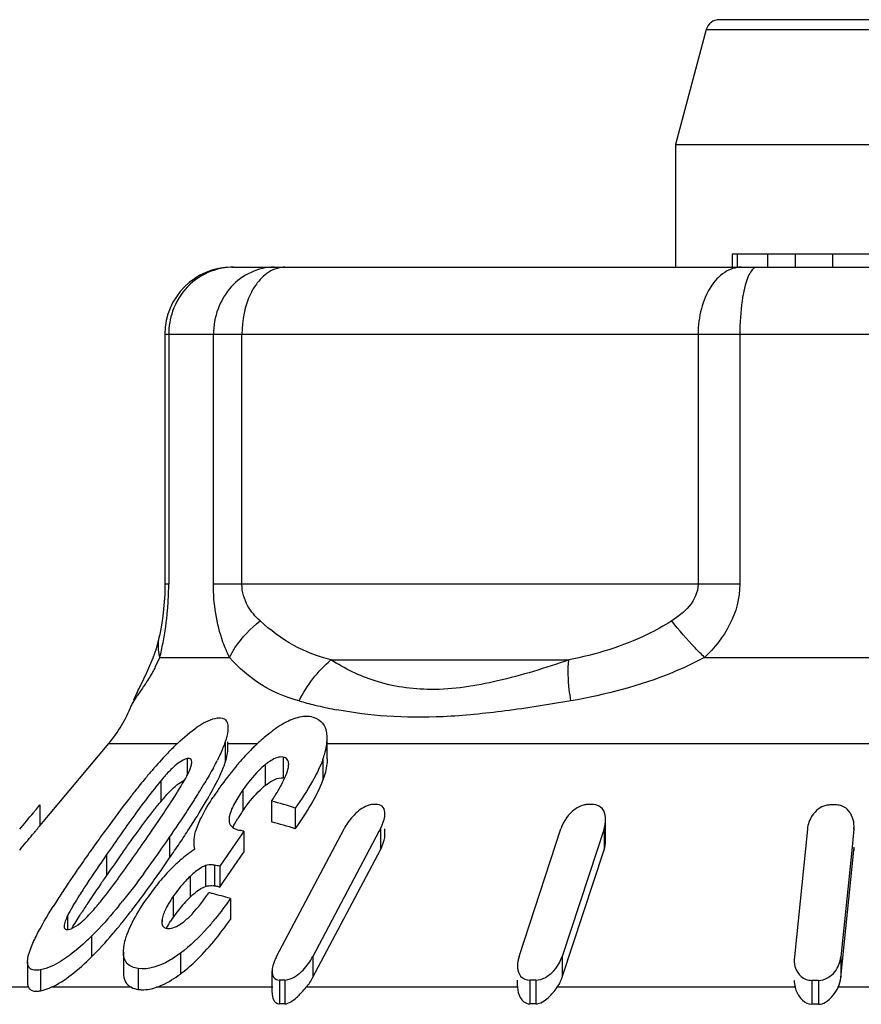
# Model space of a CAD drawing. Units: millimetres. Extents: x 0 to 841, y 0 to 594.
# Drawn here: x 301 to 308, y 234 to 241 of the extents above; entities that cross this region are included whole.
import ezdxf

# ---------------------------------------------------------------- set-up
doc = ezdxf.new("R2010")
doc.units = ezdxf.units.MM
doc.header["$LTSCALE"] = 46.255
doc.layers.get('0').update_dxf_attribs({"linetype": 'CONTINUOUS'})

msp = doc.modelspace()

# ---------------------------------------------------------------- linework, layer by layer
at = {"color": 7, "linetype": 'Continuous'}
for p, q in [((310.0474, 240.8651), (306.7009, 240.8651)), ((306.6043, 240.791), (306.3742, 239.9321)), ((306.3742, 239.9321), (306.3742, 239.0151)), ((306.3742, 239.9321), (310.3742, 239.9321)), ((306.7969, 239.1151), (307.9808, 239.1151)), ((306.797, 239.1151), (306.797, 239.0151)), ((307.2715, 239.0151), (307.2715, 239.1151)), ((307.5505, 239.0151), (307.5505, 239.1151)), ((303.0592, 239.0151), (313.6891, 239.0151)), ((302.5592, 238.5151), (302.5592, 236.6465)), ((302.5184, 236.2613), (302.5185, 236.2618)), ((302.3984, 235.9368), (302.361, 235.8605)), ((302.361, 235.8605), (302.3626, 235.8638)), ((302.3044, 235.7317), (302.3041, 235.7308)), ((303.7716, 235.3404), (303.7716, 235.496)), ((301.6242, 234.8409), (302.1402, 235.4558)), ((303.0305, 235.4194), (303.0305, 235.4693)), ((303.4838, 235.2929), (303.484, 235.3016)), ((301.6226, 234.9943), (301.6242, 234.9964)), ((301.6242, 234.9964), (301.6242, 234.8408)), ((303.3564, 235.0248), (303.3564, 234.8693)), ((303.5336, 234.9733), (303.5336, 234.8177)), ((305.852, 234.7319), (305.852, 234.8875)), ((303.3936, 233.8642), (303.8973, 234.8177)), ((304.1693, 234.8177), (304.1587, 234.7977)), ((304.2027, 234.7745), (304.2027, 234.8177)), ((305.2052, 233.8642), (305.5179, 234.8177)), ((305.8401, 234.8177), (305.7882, 234.6596)), ((307.3596, 234.815), (307.2621, 233.8619)), ((307.707, 234.815), (307.6908, 234.657)), ((307.707, 234.815), (307.7081, 234.8375)), ((307.7081, 234.815), (307.7081, 234.8365)), ((303.1194, 234.7569), (303.0894, 234.7134)), ((303.1495, 234.8004), (303.1194, 234.7569)), ((303.1495, 234.8004), (303.1495, 234.6448)), ((304.1587, 234.7977), (303.6656, 233.8642)), ((303.0894, 234.7134), (302.9688, 234.5389)), ((303.6656, 233.7086), (304.1693, 234.6621)), ((305.5274, 233.7086), (305.8401, 234.6621)), ((307.707, 234.6595), (307.7081, 234.6819)), ((302.999, 234.427), (303.1495, 234.6448)), ((305.7882, 234.6596), (305.5274, 233.8642)), ((307.6095, 233.7063), (307.707, 234.6595)), ((307.6908, 234.657), (307.6095, 233.8619)), ((302.9688, 234.5389), (302.9688, 234.3833)), ((302.9625, 234.3846), (302.9688, 234.3833)), ((302.9688, 234.3833), (302.999, 234.427)), ((303.0484, 234.2973), (303.0484, 234.1417)), ((302.2491, 233.8977), (302.252, 233.9351)), ((302.2491, 233.8976), (302.2491, 233.7421)), ((307.2621, 233.8619), (307.261, 233.8392)), ((301.5326, 233.8236), (301.5326, 233.668)), ((303.3602, 233.5945), (303.3602, 233.7561)), ((305.1933, 233.6392), (305.1933, 233.6877)), ((305.1933, 233.6391), (305.1934, 233.6338))]:
    msp.add_line(p, q, dxfattribs=at)
at = {"color": 9, "linetype": 'Continuous'}
for p, q in [((306.6043, 240.791), (310.144, 240.791)), ((306.8373, 239.0151), (306.8373, 239.1151)), ((307.0643, 239.0151), (307.0643, 239.1151)), ((302.5592, 238.5151), (314.1891, 238.5151)), ((302.5877, 238.5151), (302.5877, 236.6465)), ((302.9217, 236.6465), (302.9217, 238.5151)), ((303.1345, 236.6465), (303.1345, 238.5151)), ((306.5432, 238.5151), (306.5432, 236.6465)), ((306.8548, 238.5151), (306.8548, 236.6465)), ((302.5877, 236.6465), (302.5592, 236.6465)), ((306.8548, 236.6465), (302.9217, 236.6465)), ((302.5213, 236.0986), (303.0418, 236.0986)), ((303.7996, 236.0808), (305.5768, 236.0808)), ((306.5912, 236.0986), (308.0901, 236.0986)), ((302.1402, 235.4558), (302.6525, 235.4558)), ((303.0098, 235.4693), (303.0098, 235.3138)), ((303.0305, 235.4558), (303.2515, 235.4558)), ((303.7716, 235.4558), (310.122, 235.4558)), ((302.7244, 235.3429), (302.7244, 235.2155)), ((303.4436, 235.3543), (303.4436, 235.1987)), ((303.7397, 235.3385), (303.7397, 235.1829)), ((303.3077, 235.296), (303.3077, 235.1405)), ((302.5275, 235.1764), (302.5275, 235.0209)), ((303.1426, 235.1102), (303.1426, 234.9547)), ((304.1693, 234.8177), (304.1693, 234.6621)), ((305.8401, 234.8177), (305.8401, 234.6621)), ((302.5945, 234.756), (302.5945, 234.6005)), ((307.707, 234.6809), (307.707, 234.6595)), ((302.1235, 234.6254), (302.1235, 234.4699)), ((302.8628, 234.5429), (302.8628, 234.3873)), ((302.9309, 234.5464), (302.9309, 234.3908)), ((302.7481, 234.4631), (302.7481, 234.3075)), ((302.6219, 234.3137), (302.6219, 234.1581)), ((301.8325, 234.1704), (301.8325, 234.066)), ((302.5379, 234.1443), (302.5379, 234.1223)), ((302.011, 234.016), (302.011, 233.8605)), ((302.6748, 233.8885), (302.6748, 233.7329)), ((303.6656, 233.8642), (303.6656, 233.7086)), ((305.5274, 233.8642), (305.5274, 233.7086)), ((307.6095, 233.8619), (307.6095, 233.7063)), ((301.6303, 233.7647), (301.6303, 233.6081)), ((302.3588, 233.7743), (302.3588, 233.6184)), ((301.5394, 233.6338), (300.613, 233.6338)), ((302.3086, 233.6338), (301.7082, 233.6338)), ((303.3647, 233.6338), (302.4961, 233.6338)), ((303.4158, 233.6877), (303.4158, 233.5103)), ((303.4547, 233.6877), (303.4547, 233.5103)), ((305.1934, 233.6338), (303.6151, 233.6338)), ((305.2847, 233.6877), (305.2847, 233.5103)), ((305.3307, 233.6877), (305.3307, 233.5103)), ((307.2676, 233.6338), (305.4899, 233.6338)), ((307.3927, 233.6855), (307.3927, 233.5068)), ((307.4423, 233.6855), (307.4423, 233.5068)), ((309.4292, 233.6338), (307.5891, 233.6338))]:
    msp.add_line(p, q, dxfattribs=at)
at = {"color": 7, "linetype": 'Continuous'}
for points in [[(302.5592, 236.6465), (302.5591, 236.6263), (302.5576, 236.5705)], [(302.5576, 236.5705), (302.5544, 236.5143), (302.5495, 236.4597)], [(302.5495, 236.4597), (302.5433, 236.4074), (302.536, 236.3573), (302.5278, 236.3094), (302.5184, 236.2613)], [(302.5185, 236.2618), (302.5149, 236.2452), (302.493, 236.164), (302.4687, 236.0944), (302.4446, 236.0356)], [(302.4446, 236.0356), (302.4214, 235.9847), (302.3984, 235.9368)], [(302.3626, 235.8638), (302.3483, 235.8336), (302.326, 235.7841), (302.3227, 235.7761)]]:
    msp.add_lwpolyline(points, dxfattribs=at)
for centre, radius, start, end in [((306.7009, 240.7651), 0.1, 89.9995, 164.99985), ((303.0592, 238.5151), 0.5, 90, 180), ((301.3742, 236.0986), 1, 320, 338.8372), ((304.0574, 234.6194), 1.1607, 126.75079, 129.31143), ((304.2759, 234.353), 1.5053, 129.32403, 133.5824), ((304.4525, 233.5748), 2.6035, 134.31817, 136.62804), ((304.0877, 233.9451), 2.0838, 133.41674, 134.25547), ((304.5573, 234.0655), 1.9077, 134.87557, 139.37117), ((304.3931, 234.2276), 1.6769, 133.52769, 134.80625), ((301.0481, 236.2864), 2.129, 331.63418, 333.35915), ((302.4506, 235.3733), 0.3156, 335.49827, 337.3852), ((304.9723, 233.7165), 2.45, 140.36949, 144.77954), ((304.7438, 233.9021), 2.1556, 139.30163, 140.2954), ((306.619, 231.7179), 5.4574, 140.24941, 141.52571), ((305.7731, 232.4189), 4.3588, 139.68539, 140.22255), ((303.7958, 234.1128), 1.6553, 138.90254, 140.01465), ((298.7342, 237.6071), 4.7936, 328.10906, 329.31247), ((305.2356, 233.5262), 2.7748, 144.70603, 145.49913), ((303.6811, 234.6787), 0.5938, 128.96102, 131.68928), ((303.6956, 234.0424), 1.5238, 137.87555, 140.04867), ((297.4206, 238.4247), 6.3409, 327.48217, 327.79737), ((297.8717, 238.1406), 5.8078, 327.79665, 328.13546), ((304.8007, 233.8241), 2.2477, 145.47756, 146.81269), ((295.3497, 239.7411), 8.6569, 326.41328, 326.67262), ((296.1832, 239.1927), 7.6592, 326.67479, 326.81596), ((296.2473, 239.1769), 7.7346, 326.36638, 327.45561), ((298.9319, 237.3315), 4.5624, 328.15014, 329.62595), ((302.8448, 232.9375), 2.1491, 71.30644, 76.22861), ((304.1277, 231.5794), 3.4197, 89.67448, 90.32552), ((305.7376, 230.2014), 4.7977, 89.72517, 90.27483), ((307.5516, 229.4166), 5.5799, 89.74521, 90.25479), ((287.6175, 246.4466), 18.0915, 319.98937, 320.49635), ((313.0104, 227.1786), 13.1896, 143.94026, 144.79756), ((292.424, 241.691), 12.173, 325.65821, 326.38565), ((294.1944, 240.5396), 10.1986, 325.63061, 326.38027), ((297.747, 238.0627), 5.9547, 327.59687, 328.19029), ((304.0945, 234.289), 1.1614, 146.91531, 148.74663), ((304.3476, 234.1242), 1.4634, 145.42665, 146.91986), ((305.6793, 234.888), 0.1727, 359.93613, 5.30369), ((314.0021, 226.1589), 14.7005, 143.88375, 145.14793), ((288.1576, 244.5961), 17.3345, 325.43442, 325.68495), ((296.5708, 238.812), 7.3493, 326.58034, 327.57834), ((303.1691, 235.0356), 0.2343, 256.08349, 258.69056), ((302.8448, 232.7819), 2.1491, 71.30644, 76.22861), ((319.3441, 222.7), 20.9467, 144.77464, 145.2971), ((293.4538, 241.0349), 11.0895, 324.4728, 325.51408), ((292.8643, 241.4459), 11.8082, 325.49028, 325.64455), ((295.1195, 239.7656), 9.0859, 326.19169, 326.60166), ((302.7191, 232.7927), 2.0533, 77.90217, 78.65104), ((293.7127, 240.7101), 10.7803, 325.47682, 326.18118), ((303.3127, 233.8707), 0.9566, 123.7158, 125.72467), ((318.92, 222.8403), 20.4297, 144.70395, 145.30204), ((295.3595, 239.6758), 8.7488, 323.57025, 324.46469), ((293.077, 241.1412), 11.5483, 324.7933, 325.50189), ((303.4008, 233.7533), 1.1034, 127.63582, 131.19004), ((303.3514, 233.8167), 1.023, 125.72119, 127.61298), ((309.535, 229.2497), 9.2684, 145.04671, 146.5204), ((303.5292, 233.6099), 1.2959, 132.42828, 135.89855), ((303.4624, 233.6822), 1.1975, 131.16352, 132.39875), ((302.5406, 232.478), 2.1049, 78.26319, 79.31457), ((314.5202, 225.8777), 15.0833, 145.27427, 145.60312), ((303.7504, 233.4049), 1.5976, 138.63873, 141.13604), ((303.6405, 233.5018), 1.451, 135.88881, 138.64192), ((307.1248, 231.0162), 6.1655, 146.68368, 147.10845), ((310.1113, 228.8859), 9.7458, 145.55322, 146.60468), ((303.9352, 233.2578), 1.8338, 141.18105, 145.55766), ((302.8974, 234.2142), 0.1798, 79.2379, 82.71553), ((302.5411, 232.3248), 2.1025, 78.43814, 79.31494), ((306.9548, 230.9607), 6.1725, 146.55582, 147.59769), ((303.3438, 233.6837), 0.8626, 133.67749, 138.04128), ((302.3976, 232.1835), 2.2116, 76.48585, 77.19635), ((302.3781, 232.1055), 2.292, 72.99507, 76.46813), ((305.9668, 231.5901), 5.001, 147.61947, 148.04471), ((306.6103, 231.1964), 5.5512, 146.62477, 147.54901), ((298.6067, 237.1997), 4.6648, 320.67303, 321.19776), ((303.4122, 233.622), 0.9547, 138.03589, 141.94346), ((302.4166, 233.8865), 0.6494, 152.72356, 154.07539), ((300.9448, 235.1716), 1.4458, 317.56346, 318.78925), ((303.5224, 233.5371), 1.0939, 145.40702, 147.29973), ((303.489, 233.5617), 1.0524, 141.93798, 145.48165), ((298.9973, 236.7238), 4.1597, 319.6226, 320.85767), ((298.4957, 237.1341), 4.8077, 320.83917, 321.36816), ((302.4437, 234.4479), 0.4131, 307.0413, 310.31341), ((300.6094, 235.4352), 1.9946, 312.12908, 314.64498), ((300.6118, 235.4348), 1.9926, 314.60211, 315.88058), ((305.3744, 233.7942), 0.181, 179.92068, 184.78588), ((303.4352, 229.7105), 3.9773, 89.72012, 90.27988), ((305.3077, 228.1078), 5.58, 89.7637, 90.2363), ((307.4806, 233.6921), 0.2208, 195.31354, 206.6242), ((307.4175, 227.1963), 6.4892, 89.78091, 90.21909), ((303.4352, 230.8572), 2.6531, 89.58042, 90.41958), ((305.3077, 229.7882), 3.7222, 89.64576, 90.35424), ((307.4175, 229.228), 4.2789, 89.66773, 90.33227)]:
    msp.add_arc(centre, radius, start, end, dxfattribs=at)
at = {"color": 9, "linetype": 'Continuous'}
for centre, radius, start, end in [((303.0739, 238.5353), 0.4801, 100.52121, 110.58603), ((303.0705, 238.5547), 0.4604, 90.06875, 100.54391), ((300.2525, 236.653), 2.3353, 355.05587, 358.22302), ((300.4462, 236.6468), 2.1415, 358.22648, 359.99129), ((300.258, 236.6512), 2.3297, 349.03553, 355.0874), ((300.145, 236.6758), 2.4452, 347.6431, 348.97351), ((299.7632, 236.7598), 2.8363, 346.51867, 347.63571), ((301.4786, 236.55), 1.1362, 332.62458, 336.58928), ((302.9986, 235.5558), 0.7066, 155.33146, 161.97501), ((302.9982, 235.556), 0.7062, 154.45825, 155.33086), ((304.4379, 238.8554), 3.2031, 254.12432, 256.31031), ((304.4324, 238.8335), 3.1806, 256.31332, 256.70372), ((304.433, 238.8367), 3.1838, 256.70529, 259.35333)]:
    msp.add_arc(centre, radius, start, end, dxfattribs=at)
for points, knots in [([(303.3761, 239.0151), (303.3168, 239.0151), (303.1952, 238.9876), (302.9925, 238.8383), (302.9217, 238.6411), (302.9217, 238.5151)], [0, 0, 0, 0, 0.240686, 0.48856, 1, 1, 1, 1]), ([(303.4559, 239.0151), (303.4419, 239.0151), (303.3831, 239.0089), (303.3286, 238.978), (303.2952, 238.9481)], [0, 0, 0, 0, 0.237406, 1, 1, 1, 1]), ([(306.8646, 239.0151), (306.8217, 239.0151), (306.728, 238.9828), (306.6243, 238.8659), (306.5585, 238.7031), (306.5432, 238.5794), (306.5432, 238.5151)], [0, 0, 0, 0, 0.198337, 0.430312, 0.70291, 1, 1, 1, 1]), ([(306.9814, 239.0151), (306.9758, 239.0151), (306.9591, 239.01), (306.9366, 238.9857), (306.9244, 238.9623), (306.9181, 238.9481)], [0, 0, 0, 0, 0.1765, 0.518708, 1, 1, 1, 1]), ([(302.9051, 238.9848), (302.8392, 238.9601), (302.7164, 238.8791), (302.6405, 238.7535), (302.617, 238.6861)], [0, 0, 0, 0, 0.496152, 1, 1, 1, 1]), ([(306.9181, 238.9481), (306.8928, 238.8906), (306.8643, 238.7446), (306.8548, 238.5987), (306.8548, 238.5151)], [0, 0, 0, 0, 0.429687, 1, 1, 1, 1]), ([(303.2493, 238.8982), (303.2306, 238.8738), (303.1607, 238.7578), (303.1345, 238.619), (303.1345, 238.5151)], [0, 0, 0, 0, 0.228504, 1, 1, 1, 1]), ([(303.0418, 236.0986), (303.0233, 236.1358), (302.9501, 236.3092), (302.9217, 236.5001), (302.9217, 236.6465)], [0, 0, 0, 0, 0.220949, 1, 1, 1, 1]), ([(303.2697, 236.3726), (303.2346, 236.4044), (303.1656, 236.4845), (303.1345, 236.5899), (303.1345, 236.6465)], [0, 0, 0, 0, 0.455547, 1, 1, 1, 1]), ([(306.5432, 236.6465), (306.5432, 236.5874), (306.4868, 236.4731), (306.3937, 236.403), (306.3458, 236.3726)], [0, 0, 0, 0, 0.510356, 1, 1, 1, 1]), ([(306.8548, 236.6465), (306.8549, 236.5425), (306.7981, 236.3336), (306.6654, 236.17), (306.5912, 236.0986)], [0, 0, 0, 0, 0.502658, 1, 1, 1, 1]), ([(303.0418, 236.0986), (303.0538, 236.1233), (303.1135, 236.2269), (303.1983, 236.3146), (303.2697, 236.3726)], [0, 0, 0, 0, 0.229922, 1, 1, 1, 1]), ([(303.7996, 236.0808), (303.7038, 236.1061), (303.5108, 236.178), (303.3467, 236.3024), (303.2697, 236.3726)], [0, 0, 0, 0, 0.487536, 1, 1, 1, 1]), ([(306.3458, 236.3726), (306.2869, 236.3349), (306.0459, 236.2009), (305.7782, 236.1205), (305.5768, 236.0808)], [0, 0, 0, 0, 0.254145, 1, 1, 1, 1]), ([(306.5912, 236.0986), (306.5675, 236.1221), (306.4815, 236.2095), (306.3999, 236.3016), (306.3458, 236.3726)], [0, 0, 0, 0, 0.272469, 1, 1, 1, 1]), ([(302.5213, 236.0986), (302.5181, 236.1122), (302.5083, 236.1658), (302.5101, 236.2216), (302.5184, 236.2613)], [0, 0, 0, 0, 0.256259, 1, 1, 1, 1]), ([(303.5616, 235.7745), (303.4634, 235.8023), (303.2683, 235.8806), (303.1118, 236.021), (303.0418, 236.0986)], [0, 0, 0, 0, 0.494437, 1, 1, 1, 1]), ([(305.5768, 236.0808), (305.4023, 236.0198), (305.0653, 235.9156), (304.5742, 235.8361), (304.1408, 235.8979), (303.9024, 236.0155), (303.7996, 236.0808)], [0, 0, 0, 0, 0.300676, 0.573369, 0.801975, 1, 1, 1, 1]), ([(305.5927, 235.7745), (305.5879, 235.8029), (305.5735, 235.9041), (305.5686, 236.0077), (305.5768, 236.0808)], [0, 0, 0, 0, 0.281235, 1, 1, 1, 1]), ([(306.5912, 236.0986), (306.5125, 236.0566), (306.1938, 235.9085), (305.8504, 235.8195), (305.5927, 235.7745)], [0, 0, 0, 0, 0.254368, 1, 1, 1, 1]), ([(302.4876, 236.0276), (302.4816, 236.0161), (302.4592, 235.9745), (302.4344, 235.9341), (302.4155, 235.9053)], [0, 0, 0, 0, 0.272688, 1, 1, 1, 1]), ([(302.4155, 235.9053), (302.4096, 235.8962), (302.3886, 235.8645), (302.3667, 235.8334), (302.3512, 235.811)], [0, 0, 0, 0, 0.28496, 1, 1, 1, 1]), ([(302.3266, 235.7745), (302.3244, 235.7708), (302.3162, 235.7574), (302.309, 235.7434), (302.3048, 235.7328)], [0, 0, 0, 0, 0.272893, 1, 1, 1, 1]), ([(302.3512, 235.811), (302.3489, 235.8077), (302.3406, 235.7956), (302.3323, 235.7835), (302.3266, 235.7745)], [0, 0, 0, 0, 0.274496, 1, 1, 1, 1]), ([(305.5927, 235.7745), (305.4298, 235.7459), (305.1129, 235.6961), (304.6534, 235.6493), (304.2316, 235.6504), (303.9676, 235.6846), (303.8448, 235.7077)], [0, 0, 0, 0, 0.282185, 0.547096, 0.786912, 1, 1, 1, 1])]:
    msp.add_open_spline(points, degree=3, knots=knots, dxfattribs=at)
for points in [[(303.2952, 238.9481), (303.2783, 238.9331), (303.263, 238.9162), (303.2493, 238.8982)], [(302.617, 238.6861), (302.5979, 238.6315), (302.5877, 238.5729), (302.5877, 238.5151)], [(303.5616, 235.7745), (303.619, 235.8904), (303.7012, 235.997), (303.7996, 236.0808)]]:
    msp.add_open_spline(points, degree=3, dxfattribs=at)
at = {"color": 7, "linetype": 'Continuous'}
for points, knots in [([(302.6555, 235.4587), (302.7014, 235.5021), (302.7858, 235.5753), (302.886, 235.633), (302.9339, 235.6438)], [0, 0, 0, 0, 0.562634, 1, 1, 1, 1]), ([(302.9339, 235.6438), (302.9576, 235.6491), (302.9997, 235.6523), (303.0285, 235.6108), (303.0305, 235.5875), (303.0305, 235.575)], [0, 0, 0, 0, 0.514289, 0.734819, 1, 1, 1, 1]), ([(303.6562, 235.6542), (303.6357, 235.6583), (303.5749, 235.6599), (303.4723, 235.6241), (303.4002, 235.5773), (303.3628, 235.5495)], [0, 0, 0, 0, 0.196376, 0.561831, 1, 1, 1, 1]), ([(303.6562, 235.6542), (303.6812, 235.6493), (303.7301, 235.6272), (303.7557, 235.5804), (303.7632, 235.5567)], [0, 0, 0, 0, 0.505001, 1, 1, 1, 1]), ([(303.0305, 235.575), (303.0305, 235.567), (303.0278, 235.531), (303.0183, 235.496), (303.0098, 235.4693)], [0, 0, 0, 0, 0.222835, 1, 1, 1, 1]), ([(303.7397, 235.3385), (303.7445, 235.3521), (303.7609, 235.4032), (303.7716, 235.4568), (303.7716, 235.496)], [0, 0, 0, 0, 0.269267, 1, 1, 1, 1]), ([(303.0098, 235.4693), (303.0062, 235.4582), (302.9893, 235.4112), (302.9681, 235.3659), (302.951, 235.3318)], [0, 0, 0, 0, 0.234583, 1, 1, 1, 1]), ([(303.0098, 235.3138), (303.0128, 235.3232), (303.0231, 235.3576), (303.0304, 235.3934), (303.0304, 235.4194)], [0, 0, 0, 0, 0.275334, 1, 1, 1, 1]), ([(302.7244, 235.3429), (302.7193, 235.3418), (302.6952, 235.3338), (302.6736, 235.3199), (302.6575, 235.3078)], [0, 0, 0, 0, 0.204925, 1, 1, 1, 1]), ([(302.76, 235.3184), (302.76, 235.3246), (302.7581, 235.3379), (302.7455, 235.3433), (302.7398, 235.344)], [0, 0, 0, 0, 0.520996, 1, 1, 1, 1]), ([(303.4436, 235.3543), (303.4359, 235.3557), (303.3953, 235.3549), (303.3588, 235.3336), (303.3328, 235.3151)], [0, 0, 0, 0, 0.198786, 1, 1, 1, 1]), ([(303.484, 235.3016), (303.4839, 235.3138), (303.4781, 235.3391), (303.455, 235.3522), (303.4436, 235.3543)], [0, 0, 0, 0, 0.512231, 1, 1, 1, 1]), ([(303.7397, 235.3385), (303.737, 235.3305), (303.7247, 235.2979), (303.7102, 235.2661), (303.6984, 235.2425)], [0, 0, 0, 0, 0.241827, 1, 1, 1, 1]), ([(303.7716, 235.3404), (303.7716, 235.3281), (303.768, 235.2743), (303.7534, 235.2219), (303.7397, 235.1829)], [0, 0, 0, 0, 0.229859, 1, 1, 1, 1]), ([(302.7595, 235.3103), (302.7596, 235.3117), (302.7599, 235.3144), (302.76, 235.3171), (302.76, 235.3184)], [0, 0, 0, 0, 0.512346, 1, 1, 1, 1]), ([(302.868, 235.0246), (302.8806, 235.0461), (302.9278, 235.1288), (302.9721, 235.2137), (302.9975, 235.2792)], [0, 0, 0, 0, 0.262203, 1, 1, 1, 1]), ([(303.3077, 235.296), (303.2912, 235.2827), (303.2296, 235.2268), (303.1776, 235.1611), (303.1426, 235.1102)], [0, 0, 0, 0, 0.255827, 1, 1, 1, 1]), ([(303.4414, 235.17), (303.4517, 235.1906), (303.4693, 235.2303), (303.4823, 235.2725), (303.4838, 235.2929)], [0, 0, 0, 0, 0.529378, 1, 1, 1, 1]), ([(302.5275, 235.1764), (302.5114, 235.1573), (302.4498, 235.0806), (302.3911, 235.0016), (302.3479, 234.9424)], [0, 0, 0, 0, 0.254199, 1, 1, 1, 1]), ([(302.5654, 235.0645), (302.5764, 235.0765), (302.6179, 235.1206), (302.6645, 235.1631), (302.7053, 235.1809)], [0, 0, 0, 0, 0.268192, 1, 1, 1, 1]), ([(303.3077, 235.1405), (303.33, 235.1584), (303.3703, 235.1879), (303.4223, 235.2027), (303.4436, 235.1987)], [0, 0, 0, 0, 0.569263, 1, 1, 1, 1]), ([(303.6984, 235.2425), (303.6871, 235.2197), (303.6372, 235.127), (303.5793, 235.0388), (303.5336, 234.9733)], [0, 0, 0, 0, 0.241365, 1, 1, 1, 1]), ([(303.5336, 234.8177), (303.5752, 234.8774), (303.6519, 234.9944), (303.7175, 235.1194), (303.7397, 235.1829)], [0, 0, 0, 0, 0.519349, 1, 1, 1, 1]), ([(302.3465, 235.1133), (302.3274, 235.0893), (302.2527, 234.9939), (302.1801, 234.8969), (302.1267, 234.8238)], [0, 0, 0, 0, 0.252985, 1, 1, 1, 1]), ([(303.1426, 235.1102), (303.1205, 235.0782), (303.0815, 235.0167), (303.0491, 234.9497), (303.0419, 234.9163)], [0, 0, 0, 0, 0.53237, 1, 1, 1, 1]), ([(303.1426, 234.9547), (303.1527, 234.9693), (303.1956, 235.0291), (303.2445, 235.0851), (303.2862, 235.1222)], [0, 0, 0, 0, 0.241908, 1, 1, 1, 1]), ([(302.8094, 234.855), (302.8164, 234.8715), (302.8486, 234.9404), (302.8878, 235.0058), (302.9196, 235.0544)], [0, 0, 0, 0, 0.235565, 1, 1, 1, 1]), ([(301.5766, 234.9381), (301.5817, 234.9443), (301.5971, 234.963), (301.6125, 234.9817), (301.6226, 234.9943)], [0, 0, 0, 0, 0.331807, 1, 1, 1, 1]), ([(302.2458, 234.6446), (302.2643, 234.6707), (302.3394, 234.776), (302.4158, 234.8805), (302.476, 234.9571)], [0, 0, 0, 0, 0.247101, 1, 1, 1, 1]), ([(304.0583, 234.9854), (304.0215, 234.9681), (303.9605, 234.9152), (303.9149, 234.851), (303.8973, 234.8177)], [0, 0, 0, 0, 0.519075, 1, 1, 1, 1]), ([(304.2027, 234.931), (304.2027, 234.947), (304.1983, 234.9824), (304.1634, 234.999), (304.1471, 234.999)], [0, 0, 0, 0, 0.49647, 1, 1, 1, 1]), ([(305.687, 234.9952), (305.6644, 234.9895), (305.588, 234.951), (305.5368, 234.8753), (305.5179, 234.8177)], [0, 0, 0, 0, 0.277325, 1, 1, 1, 1]), ([(305.8513, 234.904), (305.8492, 234.9264), (305.8358, 234.9757), (305.7855, 234.9989), (305.7606, 234.999)], [0, 0, 0, 0, 0.474997, 1, 1, 1, 1]), ([(307.4978, 234.9926), (307.4571, 234.9824), (307.3892, 234.9283), (307.3633, 234.8513), (307.3596, 234.815)], [0, 0, 0, 0, 0.53554, 1, 1, 1, 1]), ([(307.6975, 234.9013), (307.6892, 234.925), (307.6608, 234.9738), (307.6052, 234.9963), (307.5764, 234.9964)], [0, 0, 0, 0, 0.465241, 1, 1, 1, 1]), ([(304.1693, 234.8177), (304.1743, 234.8272), (304.1912, 234.8628), (304.2027, 234.9022), (304.2027, 234.931)], [0, 0, 0, 0, 0.271882, 1, 1, 1, 1]), ([(301.4742, 234.6595), (301.4904, 234.6788), (301.5218, 234.7165), (301.5604, 234.7625), (301.5878, 234.7967), (301.6061, 234.8169), (301.6149, 234.8323), (301.6242, 234.8382), (301.6242, 234.8408)], [0, 0, 0, 0, 0.321319, 0.62599, 0.764035, 0.882161, 0.966832, 1, 1, 1, 1]), ([(302.7795, 234.7529), (302.7807, 234.761), (302.7871, 234.796), (302.7987, 234.8299), (302.8094, 234.855)], [0, 0, 0, 0, 0.230357, 1, 1, 1, 1]), ([(303.0469, 234.8492), (303.0566, 234.8327), (303.081, 234.8172), (303.1059, 234.8098), (303.1128, 234.8081)], [0, 0, 0, 0, 0.728228, 1, 1, 1, 1]), ([(304.1693, 234.6621), (304.1743, 234.6716), (304.1912, 234.7072), (304.2027, 234.7466), (304.2027, 234.7754)], [0, 0, 0, 0, 0.271882, 1, 1, 1, 1]), ([(302.8628, 234.5429), (302.8527, 234.5395), (302.8103, 234.519), (302.7742, 234.4881), (302.7481, 234.4631)], [0, 0, 0, 0, 0.22822, 1, 1, 1, 1]), ([(302.9309, 234.5464), (302.9259, 234.5473), (302.9033, 234.5508), (302.8796, 234.5486), (302.8628, 234.5429)], [0, 0, 0, 0, 0.223708, 1, 1, 1, 1]), ([(302.2513, 234.1326), (302.2744, 234.1615), (302.3642, 234.2764), (302.4501, 234.3943), (302.5129, 234.4832)], [0, 0, 0, 0, 0.253482, 1, 1, 1, 1]), ([(302.7481, 234.4631), (302.7359, 234.4516), (302.6901, 234.4051), (302.6495, 234.3536), (302.6219, 234.3137)], [0, 0, 0, 0, 0.256442, 1, 1, 1, 1]), ([(302.7481, 234.3075), (302.7569, 234.316), (302.7914, 234.3472), (302.8301, 234.3764), (302.8628, 234.3873)], [0, 0, 0, 0, 0.262693, 1, 1, 1, 1]), ([(302.8628, 234.3873), (302.8679, 234.3891), (302.8867, 234.394), (302.9064, 234.3943), (302.9201, 234.3925)], [0, 0, 0, 0, 0.281846, 1, 1, 1, 1]), ([(301.9476, 234.3644), (301.9378, 234.3493), (301.9001, 234.2902), (301.8632, 234.2304), (301.8394, 234.1841)], [0, 0, 0, 0, 0.257518, 1, 1, 1, 1]), ([(302.2646, 233.9922), (302.2796, 234.0435), (302.3275, 234.1483), (302.3885, 234.2449), (302.4229, 234.2949)], [0, 0, 0, 0, 0.468378, 1, 1, 1, 1]), ([(302.711, 234.1329), (302.7288, 234.1481), (302.7939, 234.2119), (302.849, 234.2848), (302.8877, 234.3401)], [0, 0, 0, 0, 0.257667, 1, 1, 1, 1]), ([(301.5326, 233.8236), (301.5326, 233.8534), (301.5521, 233.9197), (301.615, 234.0583), (301.6784, 234.1644), (301.7236, 234.2369)], [0, 0, 0, 0, 0.195466, 0.440776, 1, 1, 1, 1]), ([(302.5843, 234.2549), (302.5788, 234.2455), (302.5595, 234.2104), (302.5429, 234.173), (302.5379, 234.1443)], [0, 0, 0, 0, 0.273333, 1, 1, 1, 1]), ([(301.8325, 234.1704), (301.8257, 234.1563), (301.8143, 234.1302), (301.8057, 234.102), (301.8057, 234.0891)], [0, 0, 0, 0, 0.549633, 1, 1, 1, 1]), ([(302.9349, 234.1457), (302.9159, 234.1224), (302.837, 234.0293), (302.7486, 233.9435), (302.6748, 233.8885)], [0, 0, 0, 0, 0.245929, 1, 1, 1, 1]), ([(301.8399, 234.066), (301.8464, 234.0672), (301.8781, 234.0776), (301.9059, 234.0968), (301.9265, 234.1134)], [0, 0, 0, 0, 0.200804, 1, 1, 1, 1]), ([(302.5359, 234.1225), (302.5358, 234.1136), (302.5379, 234.0959), (302.5509, 234.0828), (302.558, 234.0792)], [0, 0, 0, 0, 0.526955, 1, 1, 1, 1]), ([(302.572, 234.0747), (302.5762, 234.074), (302.5959, 234.0724), (302.6159, 234.0767), (302.6304, 234.0822)], [0, 0, 0, 0, 0.216423, 1, 1, 1, 1]), ([(302.6304, 234.0822), (302.6356, 234.0842), (302.6576, 234.0939), (302.6778, 234.1071), (302.6925, 234.1182)], [0, 0, 0, 0, 0.232533, 1, 1, 1, 1]), ([(302.6748, 233.7329), (302.7129, 233.7613), (302.8537, 233.8823), (302.9699, 234.0287), (303.0484, 234.1417)], [0, 0, 0, 0, 0.256755, 1, 1, 1, 1]), ([(301.9474, 233.9559), (301.8951, 233.9087), (301.7984, 233.8304), (301.6835, 233.7744), (301.6303, 233.7647)], [0, 0, 0, 0, 0.565664, 1, 1, 1, 1]), ([(301.7082, 233.6338), (301.7625, 233.6575), (301.8693, 233.7283), (301.9631, 233.8133), (302.011, 233.8605)], [0, 0, 0, 0, 0.468569, 1, 1, 1, 1]), ([(302.3588, 233.7743), (302.3291, 233.779), (302.2654, 233.8016), (302.2493, 233.8679), (302.2492, 233.8977)], [0, 0, 0, 0, 0.50154, 1, 1, 1, 1]), ([(302.6748, 233.8885), (302.6474, 233.8681), (302.5548, 233.8052), (302.437, 233.7621), (302.3588, 233.7743)], [0, 0, 0, 0, 0.301211, 1, 1, 1, 1]), ([(303.3936, 233.8642), (303.3887, 233.8548), (303.372, 233.8198), (303.3603, 233.7812), (303.3599, 233.7529)], [0, 0, 0, 0, 0.271782, 1, 1, 1, 1]), ([(303.4788, 233.6912), (303.5218, 233.7024), (303.5947, 233.7574), (303.6461, 233.8271), (303.6656, 233.8642)], [0, 0, 0, 0, 0.514733, 1, 1, 1, 1]), ([(305.3307, 233.6877), (305.3555, 233.6876), (305.4457, 233.7184), (305.5066, 233.8008), (305.5274, 233.8642)], [0, 0, 0, 0, 0.27079, 1, 1, 1, 1]), ([(307.4423, 233.6855), (307.4888, 233.6853), (307.5752, 233.737), (307.6054, 233.8222), (307.6095, 233.8619)], [0, 0, 0, 0, 0.537854, 1, 1, 1, 1]), ([(301.6303, 233.7647), (301.6169, 233.7622), (301.5926, 233.7595), (301.5576, 233.7659), (301.535, 233.7909), (301.5326, 233.8124), (301.5326, 233.8236)], [0, 0, 0, 0, 0.302313, 0.542453, 0.753132, 1, 1, 1, 1]), ([(305.194, 233.7791), (305.1958, 233.7573), (305.21, 233.7088), (305.26, 233.6876), (305.2847, 233.6877)], [0, 0, 0, 0, 0.470175, 1, 1, 1, 1]), ([(302.2491, 233.7421), (302.2491, 233.7195), (302.2559, 233.6743), (302.2902, 233.6429), (302.3086, 233.6338)], [0, 0, 0, 0, 0.524271, 1, 1, 1, 1]), ([(302.4961, 233.6338), (302.511, 233.6388), (302.5745, 233.6643), (302.6327, 233.7015), (302.6748, 233.7329)], [0, 0, 0, 0, 0.231073, 1, 1, 1, 1]), ([(303.3599, 233.7529), (303.3596, 233.7374), (303.3657, 233.7029), (303.3998, 233.6877), (303.4158, 233.6877)], [0, 0, 0, 0, 0.492113, 1, 1, 1, 1]), ([(307.2715, 233.7769), (307.2795, 233.7537), (307.3089, 233.706), (307.364, 233.6854), (307.3927, 233.6855)], [0, 0, 0, 0, 0.46113, 1, 1, 1, 1]), ([(301.5326, 233.668), (301.5326, 233.6648), (301.5331, 233.6531), (301.5356, 233.6414), (301.5394, 233.6338)], [0, 0, 0, 0, 0.275, 1, 1, 1, 1]), ([(301.5394, 233.6338), (301.5451, 233.6224), (301.5698, 233.602), (301.6001, 233.6036), (301.616, 233.6057)], [0, 0, 0, 0, 0.441957, 1, 1, 1, 1]), ([(301.6303, 233.6081), (301.6364, 233.6093), (301.6631, 233.6156), (301.6888, 233.6253), (301.7082, 233.6338)], [0, 0, 0, 0, 0.226056, 1, 1, 1, 1]), ([(302.3588, 233.6184), (302.3687, 233.6167), (302.415, 233.6124), (302.4617, 233.6223), (302.4961, 233.6338)], [0, 0, 0, 0, 0.217857, 1, 1, 1, 1]), ([(303.4547, 233.5103), (303.4705, 233.5102), (303.503, 233.5248), (303.5566, 233.5671), (303.5925, 233.6068), (303.6151, 233.6338)], [0, 0, 0, 0, 0.229925, 0.488012, 1, 1, 1, 1]), ([(305.1934, 233.6338), (305.1942, 233.6073), (305.2047, 233.5662), (305.2395, 233.5213), (305.2694, 233.5102), (305.2847, 233.5103)], [0, 0, 0, 0, 0.475273, 0.725983, 1, 1, 1, 1]), ([(305.3307, 233.5103), (305.3656, 233.5101), (305.4284, 233.5545), (305.4707, 233.6061), (305.4899, 233.6338)], [0, 0, 0, 0, 0.508921, 1, 1, 1, 1]), ([(307.4423, 233.5068), (307.4605, 233.5067), (307.5041, 233.5225), (307.5525, 233.5708), (307.579, 233.6127), (307.5891, 233.6338)], [0, 0, 0, 0, 0.269809, 0.652196, 1, 1, 1, 1]), ([(303.3602, 233.5945), (303.3602, 233.5759), (303.3642, 233.5472), (303.3873, 233.5166), (303.4063, 233.5102), (303.4158, 233.5103)], [0, 0, 0, 0, 0.501891, 0.744385, 1, 1, 1, 1]), ([(307.2832, 233.5931), (307.2934, 233.5726), (307.3199, 233.5319), (307.3674, 233.5067), (307.3927, 233.5068)], [0, 0, 0, 0, 0.475818, 1, 1, 1, 1])]:
    msp.add_open_spline(points, degree=3, knots=knots, dxfattribs=at)
for points in [[(303.7684, 235.5354), (303.7671, 235.5426), (303.7654, 235.5497), (303.7632, 235.5567)], [(303.7716, 235.496), (303.7716, 235.5092), (303.7707, 235.5224), (303.7684, 235.5354)], [(302.5599, 235.3628), (302.5219, 235.3226), (302.4853, 235.2811), (302.4495, 235.2389)], [(302.7398, 235.344), (302.7347, 235.3446), (302.7294, 235.344), (302.7244, 235.3429)], [(302.6126, 235.269), (302.5901, 235.2473), (302.5689, 235.2244), (302.5484, 235.2009)], [(302.6575, 235.3078), (302.6417, 235.296), (302.6268, 235.2827), (302.6126, 235.269)], [(302.7419, 235.252), (302.7459, 235.2618), (302.7498, 235.2718), (302.7529, 235.2819)], [(302.7529, 235.2819), (302.7558, 235.2912), (302.7583, 235.3007), (302.7595, 235.3103)], [(302.9214, 235.2749), (302.9006, 235.2364), (302.8789, 235.1984), (302.8566, 235.1607)], [(302.9975, 235.2792), (303.0019, 235.2906), (303.006, 235.3021), (303.0098, 235.3138)], [(303.3328, 235.3151), (303.3242, 235.309), (303.3159, 235.3026), (303.3077, 235.296)], [(302.6893, 235.1532), (302.7007, 235.1724), (302.7119, 235.1917), (302.7223, 235.2115)], [(302.7223, 235.2115), (302.7277, 235.2217), (302.7329, 235.2319), (302.7377, 235.2424)], [(302.5933, 235.0006), (302.6262, 235.0509), (302.6587, 235.1015), (302.6893, 235.1532)], [(303.4029, 235.0996), (303.4164, 235.1227), (303.4294, 235.1461), (303.4414, 235.17)], [(303.3564, 235.0248), (303.3724, 235.0494), (303.388, 235.0743), (303.4029, 235.0996)], [(302.476, 234.9571), (302.4928, 234.9786), (302.5099, 234.9999), (302.5275, 235.0209)], [(304.084, 234.9952), (304.0752, 234.9928), (304.0666, 234.9893), (304.0583, 234.9854)], [(304.1083, 234.999), (304.1001, 234.999), (304.0919, 234.9975), (304.084, 234.9952)], [(305.7146, 234.999), (305.7053, 234.999), (305.696, 234.9975), (305.687, 234.9952)], [(307.5267, 234.9964), (307.517, 234.9964), (307.5073, 234.995), (307.4978, 234.9926)], [(303.0419, 234.9163), (303.0397, 234.9062), (303.0383, 234.8959), (303.0383, 234.8856)], [(303.0383, 234.8856), (303.0383, 234.8799), (303.0388, 234.8741), (303.0399, 234.8685)], [(303.0669, 234.8287), (303.0774, 234.8502), (303.0892, 234.8711), (303.1016, 234.8916)], [(305.8401, 234.8177), (305.8475, 234.8402), (305.852, 234.8641), (305.852, 234.8878)], [(307.7081, 234.8372), (307.7081, 234.8589), (307.7046, 234.8809), (307.6975, 234.9013)], [(303.0399, 234.8685), (303.0412, 234.8618), (303.0434, 234.8551), (303.0469, 234.8492)], [(302.2064, 234.4417), (302.2834, 234.547), (302.3581, 234.654), (302.4322, 234.7614)], [(302.7767, 234.7147), (302.7767, 234.7275), (302.7777, 234.7403), (302.7795, 234.7529)], [(302.7817, 234.6664), (302.7783, 234.6822), (302.7767, 234.6985), (302.7767, 234.7147)], [(305.8401, 234.6621), (305.8475, 234.6847), (305.852, 234.7085), (305.852, 234.7323)], [(302.1235, 234.6254), (302.0724, 234.5517), (302.0218, 234.4777), (301.9726, 234.4027)], [(302.0832, 234.2797), (302.1256, 234.3327), (302.1663, 234.387), (302.2064, 234.4417)], [(302.3987, 234.4804), (302.3478, 234.4115), (302.2958, 234.3434), (302.2421, 234.2766)], [(302.6219, 234.3137), (302.6088, 234.2945), (302.5961, 234.275), (302.5843, 234.2549)], [(303.0484, 234.2973), (303.0124, 234.2454), (302.9747, 234.1947), (302.9349, 234.1457)], [(302.0325, 234.219), (302.0499, 234.2388), (302.0667, 234.2592), (302.0832, 234.2797)], [(302.2151, 234.2434), (302.16, 234.1761), (302.1029, 234.1101), (302.0423, 234.0476)], [(301.8651, 234.0753), (301.8846, 234.1091), (301.9051, 234.1421), (301.9259, 234.175)], [(301.9265, 234.1134), (301.9573, 234.1383), (301.9852, 234.1667), (302.0119, 234.1959)], [(301.8057, 234.0891), (301.8057, 234.0822), (301.8081, 234.0741), (301.8136, 234.0699)], [(302.5379, 234.1443), (302.5367, 234.1371), (302.5359, 234.1298), (302.5359, 234.1225)], [(302.558, 234.0792), (302.5624, 234.077), (302.5672, 234.0755), (302.572, 234.0747)], [(302.5708, 234.0751), (302.5804, 234.0932), (302.5909, 234.1108), (302.6019, 234.128)], [(301.8136, 234.0699), (301.8175, 234.0668), (301.8227, 234.0654), (301.8276, 234.0651)], [(301.8276, 234.0651), (301.8317, 234.0649), (301.8359, 234.0653), (301.8399, 234.066)], [(302.011, 233.8605), (302.0654, 233.9141), (302.1166, 233.9709), (302.1661, 234.0291)], [(302.252, 233.9351), (302.2548, 233.9544), (302.2592, 233.9735), (302.2646, 233.9922)], [(305.2052, 233.8642), (305.1979, 233.8418), (305.1934, 233.8181), (305.1934, 233.7945)], [(307.261, 233.8397), (307.2611, 233.8185), (307.2646, 233.7969), (307.2715, 233.7769)], [(303.6151, 233.6338), (303.6344, 233.6568), (303.6516, 233.682), (303.6656, 233.7086)], [(305.4899, 233.6338), (305.5058, 233.6567), (305.5187, 233.6821), (305.5274, 233.7086)], [(307.5891, 233.6338), (307.5999, 233.6564), (307.6069, 233.6813), (307.6095, 233.7063)], [(302.3086, 233.6338), (302.3243, 233.626), (302.3415, 233.6212), (302.3588, 233.6184)], [(303.4547, 233.6877), (303.4628, 233.6877), (303.4709, 233.6891), (303.4788, 233.6912)], [(307.261, 233.6846), (307.261, 233.6675), (307.2631, 233.6503), (307.2676, 233.6338)], [(301.616, 233.6057), (301.6208, 233.6063), (301.6256, 233.6071), (301.6303, 233.6081)]]:
    msp.add_open_spline(points, degree=3, dxfattribs=at)

doc.saveas('drawing.dxf')
